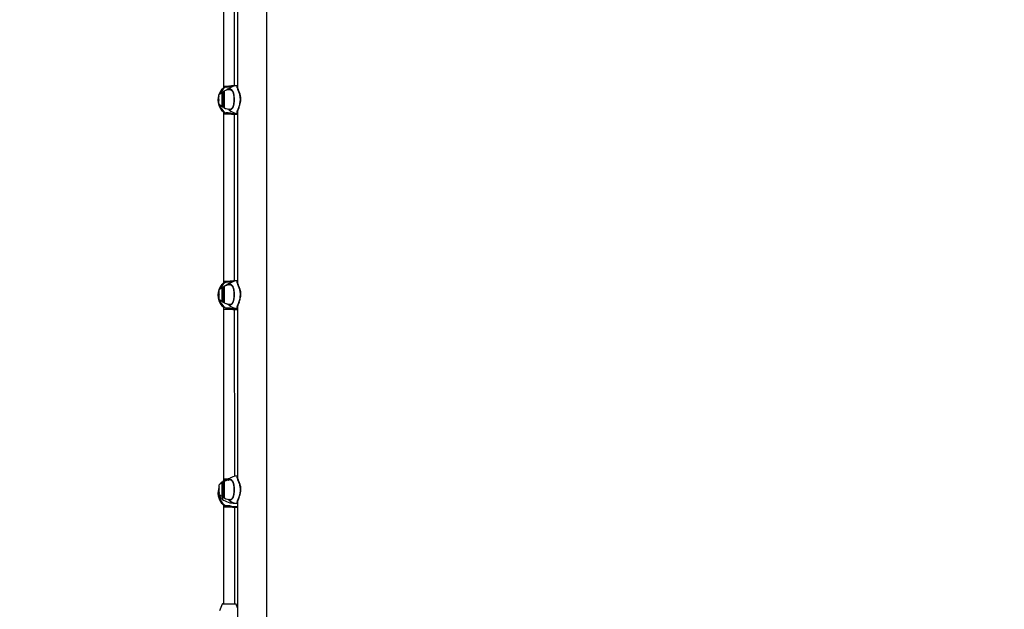
# Model space of a CAD drawing. Units: centimetres. Extents: x 3.9 to 14.3, y 10.1 to 17.4.
# Drawn here: x 6.1 to 7.5, y 13.2 to 14.1 of the extents above; entities that cross this region are included whole.
import ezdxf

# ---------------------------------------------------------------- set-up
doc = ezdxf.new("R2010")
doc.units = ezdxf.units.CM
doc.styles.add('SLDTEXTSTYLE0', font='TXT', dxfattribs={"width": 0.75})
doc.dimstyles.new('SLDDIMSTYLE3', dxfattribs={"dimtxt": 0.15875, "dimasz": 0.08, "dimexe": 0, "dimexo": 0.0625, "dimgap": 0.039688, "dimtad": 2, "dimdec": 0, "dimlfac": 100, "dimrnd": 1e-09, "dimzin": 12, "dimdsep": 46, "dimtxsty": 'SLDTEXTSTYLE0', "dimblk1": 'DOT', "dimblk2": 'DOT', "dimsah": 1, "dimcen": 0.09, "dimse1": 1, "dimse2": 1, "dimadec": 0, "dimazin": 3, "dimtfac": 1, "dimtdec": 0, "dimtofl": 0, "dimtmove": 0, "dimatfit": 3, "dimldrblk": 'DOT', "dimfxl": 0, "dimfrac": 2, "dimtolj": 1, "dimtzin": 12, "dimarcsym": 0})

# ---------------------------------------------------------------- blocks, each defined once
blk = doc.blocks.new('_Dot')
at = {"color": 0, "linetype": 'ByBlock', "lineweight": -2}
blk.add_line((-0.5, 0), (-1, 0), dxfattribs=at)
at = {"color": 0, "linetype": 'ByBlock', "const_width": 0.5}
blk.add_lwpolyline([(-0.25, 0, 1), (0.25, 0, 1)], format="xyb", close=True, dxfattribs=at)
blk = doc.blocks.new('_D_5')
at = {"color": 7, "linetype": 'Continuous', "lineweight": 0}
blk.add_line((12.4606, 17.2414), (6.2121, 17.2414), dxfattribs=at)
at = {"color": 7, "linetype": 'Continuous', "lineweight": 18, "xscale": 0.08, "yscale": 0.08, "rotation": 180.0000000000004}
blk.add_blockref('_Dot', (6.2121, 17.2414), dxfattribs=at)
at = {"color": 7, "linetype": 'Continuous', "lineweight": 18, "xscale": 0.08, "yscale": 0.08}
blk.add_blockref('_Dot', (12.4606, 17.2414), dxfattribs=at)
at = {"color": 7, "linetype": 'Continuous', "lineweight": 18, "insert": (9.1604, 17.446), "char_height": 0.15875, "attachment_point": 1, "style": 'SLDTEXTSTYLE0'}
blk.add_mtext('625', dxfattribs=at)
blk = doc.blocks.new('_D_6')
at = {"color": 7, "linetype": 'Continuous', "lineweight": 0}
blk.add_line((4.1537, 12.5475), (4.1537, 15.3506), dxfattribs=at)
at = {"color": 7, "linetype": 'Continuous', "lineweight": 18, "xscale": 0.08, "yscale": 0.08}
for p, rotation in [((4.1537, 15.3506, -0.9257), 90.0000000000004), ((4.1537, 12.5475, -0.9257), 270.0000000000004)]:
    blk.add_blockref('_Dot', p, dxfattribs=dict(at, rotation=rotation))
at = {"color": 7, "linetype": 'Continuous', "lineweight": 18, "insert": (3.949, 13.7731), "char_height": 0.15875, "attachment_point": 1, "rotation": 90, "style": 'SLDTEXTSTYLE0'}
blk.add_mtext('280', dxfattribs=at)

msp = doc.modelspace()

# ---------------------------------------------------------------- linework, layer by layer
at = {"color": 7, "linetype": 'Continuous', "lineweight": 25}
for p, q in [((6.4729, 13.0211), (6.4727, 14.8655)), ((6.4104, 14.2046), (6.4104, 13.9646)), ((6.4264, 13.9651), (6.4264, 14.2041)), ((6.4304, 14.2074), (6.4304, 13.9634)), ((6.4107, 13.9559), (6.409, 13.9559)), ((6.409, 13.9348), (6.409, 13.9559)), ((6.4123, 13.9623), (6.4097, 13.961)), ((6.4124, 13.9625), (6.41, 13.9612)), ((6.4104, 13.9646), (6.4104, 13.9614)), ((6.4104, 13.9646), (6.4107, 13.9646)), ((6.4107, 13.9646), (6.4222, 13.9646)), ((6.4107, 13.9348), (6.4107, 13.9559)), ((6.4109, 13.9341), (6.4109, 13.9566)), ((6.4112, 13.957), (6.4112, 13.9337)), ((6.4141, 13.9632), (6.4123, 13.9623)), ((6.4142, 13.9633), (6.4124, 13.9625)), ((6.4149, 13.9589), (6.4149, 13.9588)), ((6.4149, 13.9589), (6.4149, 13.9588)), ((6.4186, 13.9643), (6.4192, 13.9643)), ((6.4242, 13.964), (6.4217, 13.9637)), ((6.4039, 13.9389), (6.4039, 13.9519)), ((6.4084, 13.9361), (6.4084, 13.9547)), ((6.4087, 13.935), (6.4087, 13.9557)), ((6.4085, 13.9357), (6.4078, 13.9364)), ((6.4088, 13.9357), (6.4085, 13.9361)), ((6.4085, 13.9357), (6.4086, 13.9359)), ((6.4087, 13.9355), (6.4085, 13.9357)), ((6.409, 13.9348), (6.4107, 13.9348)), ((6.4123, 13.9268), (6.4097, 13.9282)), ((6.41, 13.9279), (6.4124, 13.9267)), ((6.4104, 13.9277), (6.4104, 13.9246)), ((6.4104, 13.9246), (6.4104, 13.6846)), ((6.4104, 13.9246), (6.4107, 13.9246)), ((6.4107, 13.9246), (6.4222, 13.9246)), ((6.4123, 13.9268), (6.4141, 13.926)), ((6.4124, 13.9267), (6.4142, 13.9258)), ((6.4186, 13.9248), (6.4192, 13.9248)), ((6.4264, 13.6851), (6.4264, 13.9241)), ((6.4304, 13.9274), (6.4305, 13.6834)), ((6.4084, 13.6561), (6.4084, 13.6747)), ((6.4088, 13.655), (6.4088, 13.6757)), ((6.4107, 13.6759), (6.409, 13.6759)), ((6.409, 13.6548), (6.409, 13.6759)), ((6.4123, 13.6823), (6.4098, 13.681)), ((6.4125, 13.6825), (6.41, 13.6812)), ((6.4104, 13.6846), (6.4104, 13.6814)), ((6.4104, 13.6846), (6.4108, 13.6846)), ((6.4107, 13.6548), (6.4107, 13.6759)), ((6.4108, 13.6846), (6.4222, 13.6846)), ((6.411, 13.6541), (6.411, 13.6766)), ((6.4112, 13.677), (6.4112, 13.6537)), ((6.4141, 13.6832), (6.4123, 13.6823)), ((6.4142, 13.6833), (6.4125, 13.6825)), ((6.415, 13.6789), (6.415, 13.6788)), ((6.415, 13.6789), (6.415, 13.6788)), ((6.4186, 13.6843), (6.4192, 13.6843)), ((6.4243, 13.684), (6.4217, 13.6837)), ((6.404, 13.6589), (6.404, 13.6719)), ((6.4086, 13.6557), (6.4078, 13.6564)), ((6.4088, 13.6557), (6.4084, 13.6562)), ((6.4086, 13.6557), (6.4086, 13.6559)), ((6.4088, 13.6555), (6.4086, 13.6557)), ((6.409, 13.6548), (6.4107, 13.6548)), ((6.4123, 13.6468), (6.4098, 13.6482)), ((6.41, 13.648), (6.41, 13.6479)), ((6.41, 13.6479), (6.4125, 13.6467)), ((6.4104, 13.6477), (6.4104, 13.6446)), ((6.4123, 13.6468), (6.4141, 13.646)), ((6.4125, 13.6467), (6.4142, 13.6458)), ((6.4186, 13.6448), (6.4192, 13.6448)), ((6.4305, 13.6474), (6.4305, 13.4034)), ((6.4104, 13.6446), (6.4105, 13.4008)), ((6.4104, 13.6446), (6.4108, 13.6446)), ((6.4108, 13.6446), (6.4222, 13.6446)), ((6.4265, 13.4047), (6.4264, 13.6441)), ((6.404, 13.3789), (6.404, 13.3919)), ((6.4084, 13.3761), (6.4084, 13.3947)), ((6.4088, 13.375), (6.4088, 13.3957)), ((6.4107, 13.3959), (6.409, 13.3959)), ((6.409, 13.3748), (6.409, 13.3959)), ((6.4123, 13.3986), (6.4098, 13.3972)), ((6.4125, 13.3987), (6.41, 13.3974)), ((6.4105, 13.4008), (6.4105, 13.3977)), ((6.4105, 13.4008), (6.4108, 13.4008)), ((6.4107, 13.3748), (6.4107, 13.3959)), ((6.4108, 13.4008), (6.4177, 13.4008)), ((6.411, 13.3741), (6.411, 13.3966)), ((6.4112, 13.397), (6.4112, 13.3737)), ((6.4141, 13.3994), (6.4123, 13.3986)), ((6.4143, 13.3996), (6.4125, 13.3987)), ((6.4152, 13.3994), (6.4141, 13.3994)), ((6.415, 13.3989), (6.415, 13.3988)), ((6.415, 13.3989), (6.415, 13.3988)), ((6.4088, 13.3758), (6.4085, 13.3761)), ((6.409, 13.3748), (6.4107, 13.3748)), ((6.4123, 13.3631), (6.4098, 13.3644)), ((6.41, 13.3642), (6.4125, 13.3629)), ((6.41, 13.3642), (6.4101, 13.3642)), ((6.4105, 13.364), (6.4105, 13.3608)), ((6.4123, 13.3631), (6.4141, 13.3622)), ((6.4125, 13.3629), (6.4143, 13.3621)), ((6.4305, 13.3674), (6.4305, 13.0211)), ((6.4105, 13.3608), (6.4105, 13.2217)), ((6.4105, 13.3608), (6.4108, 13.3608)), ((6.4108, 13.3608), (6.4222, 13.3608)), ((6.4187, 13.3611), (6.4193, 13.3611)), ((6.4265, 13.2217), (6.4265, 13.3603)), ((6.4084, 13.2213), (6.4048, 13.2115)), ((6.4091, 13.2213), (6.4084, 13.2213)), ((6.4088, 13.2217), (6.4095, 13.2217)), ((6.4286, 13.2213), (6.4091, 13.2213)), ((6.4095, 13.2217), (6.4281, 13.2217)), ((6.4305, 13.2161), (6.4286, 13.2213))]:
    msp.add_line(p, q, dxfattribs=at)
at = {"color": 7, "linetype": 'Continuous', "lineweight": 25, "flags": 128}
for points in [[(6.4097, 13.961), (6.4099, 13.9611), (6.41, 13.9612)], [(6.4123, 13.9623), (6.4124, 13.9624), (6.4124, 13.9625)], [(6.4141, 13.9632), (6.4141, 13.9633), (6.4142, 13.9633)], [(6.4039, 13.9453), (6.4039, 13.9446), (6.4039, 13.9439)], [(6.411, 13.9339), (6.4108, 13.934), (6.4097, 13.9348)], [(6.4097, 13.9282), (6.4099, 13.928), (6.41, 13.9279)], [(6.4181, 13.9309), (6.4162, 13.9315), (6.415, 13.9319)], [(6.4123, 13.9268), (6.4124, 13.9267), (6.4124, 13.9267)], [(6.4141, 13.926), (6.4141, 13.9259), (6.4142, 13.9258)], [(6.4098, 13.681), (6.4099, 13.6811), (6.41, 13.6812)], [(6.4123, 13.6823), (6.4124, 13.6824), (6.4125, 13.6825)], [(6.4141, 13.6832), (6.4142, 13.6833), (6.4142, 13.6833)], [(6.404, 13.6653), (6.4039, 13.6646), (6.404, 13.6639)], [(6.411, 13.6539), (6.4108, 13.654), (6.4097, 13.6548)], [(6.4098, 13.6482), (6.4099, 13.648), (6.41, 13.648)], [(6.4123, 13.6468), (6.4124, 13.6467), (6.4125, 13.6467)], [(6.4141, 13.646), (6.4142, 13.6459), (6.4142, 13.6458)], [(6.4181, 13.6509), (6.4162, 13.6515), (6.415, 13.6519)], [(6.4061, 13.3936), (6.4062, 13.3938), (6.4079, 13.3962)], [(6.4098, 13.3972), (6.4079, 13.3949), (6.4074, 13.3943)], [(6.4123, 13.3986), (6.4102, 13.3966), (6.4096, 13.3959)], [(6.4098, 13.3972), (6.41, 13.3974), (6.4101, 13.3974)], [(6.4123, 13.3986), (6.4124, 13.3987), (6.4125, 13.3987)], [(6.4141, 13.3994), (6.4142, 13.3995), (6.4143, 13.3996)], [(6.404, 13.3815), (6.404, 13.3808), (6.404, 13.3801)], [(6.4098, 13.3644), (6.41, 13.3643), (6.41, 13.3642)], [(6.4123, 13.3631), (6.4124, 13.363), (6.4125, 13.3629)], [(6.4141, 13.3622), (6.4142, 13.3621), (6.4143, 13.3621)]]:
    msp.add_lwpolyline(points, dxfattribs=at)
at = {"color": 7, "linetype": 'Continuous', "lineweight": 25}
for centre, radius, start, end in [((6.4269, 13.9446), 0.0245, 141.0191, 218.9924), ((6.4269, 13.9446), 0.0237, 136.3029, 160.5065), ((6.4269, 13.9446), 0.023, 129.5738, 157.3786), ((6.409, 13.9557), 0.00025, 90.0057, 180.0057), ((6.4107, 13.9557), 0.00025, 0.0057, 90.0057), ((6.4114, 13.9566), 0.0005, 123.7547, 180.0057), ((6.4189, 13.9454), 0.014, 79.0896, 123.7547), ((6.4204, 13.9529), 0.00837, 95.3553, 121.885), ((6.4316, 13.9454), 0.02, 93.4455, 131.8553), ((6.4207, 13.9598), 0.000507, 131.9501, 256.8798), ((6.4228, 13.9639), 0.00118, 136.8811, 191.3647), ((6.4269, 13.9446), 0.0237, 165.4692, 223.7086), ((6.4111, 13.9454), 0.0097, 106.538, 137.9431), ((6.4082, 13.9552), 0.0005, 286.538, 0.0057), ((6.4111, 13.9454), 0.0097, 222.0684, 253.4735), ((6.4269, 13.9446), 0.023, 196.7354, 230.4376), ((6.4082, 13.9356), 0.0005, 0.0057, 73.4735), ((6.409, 13.935), 0.00025, 180.0057, 270.0057), ((6.4107, 13.935), 0.00025, 270.0057, 0.0057), ((6.4114, 13.9341), 0.0005, 180.0057, 236.2567), ((6.4189, 13.9454), 0.014, 236.2567, 280.5338), ((6.4316, 13.9454), 0.02, 228.1331, 266.5659), ((6.4208, 13.931), 0.000507, 103.1316, 228.0613), ((6.4228, 13.9252), 0.00118, 168.5302, 223.4037), ((6.4269, 13.9592), 0.0341, 261.1669, 275.9259), ((6.4269, 13.6646), 0.0245, 141.0191, 218.9924), ((6.4112, 13.6654), 0.0097, 106.538, 137.9431), ((6.4269, 13.6646), 0.0237, 136.3029, 160.5095), ((6.4269, 13.6646), 0.023, 129.5738, 157.3815), ((6.4083, 13.6752), 0.0005, 286.538, 0.0057), ((6.409, 13.6757), 0.00025, 90.0057, 180.0057), ((6.4107, 13.6757), 0.00025, 0.0057, 90.0057), ((6.4115, 13.6766), 0.0005, 123.7547, 180.0057), ((6.419, 13.6654), 0.014, 79.0896, 123.7547), ((6.4204, 13.6729), 0.00837, 95.3553, 121.885), ((6.4317, 13.6654), 0.02, 93.4455, 131.8553), ((6.4208, 13.6798), 0.000507, 131.9501, 256.8798), ((6.4228, 13.6839), 0.00118, 136.8811, 191.3647), ((6.4269, 13.6646), 0.0237, 165.4692, 223.7086), ((6.4112, 13.6654), 0.0097, 222.0684, 253.4735), ((6.4269, 13.6646), 0.023, 196.7382, 230.4376), ((6.4083, 13.6556), 0.0005, 0.0057, 73.4735), ((6.409, 13.655), 0.00025, 180.0057, 270.0057), ((6.4107, 13.655), 0.00025, 270.0057, 0.0057), ((6.4115, 13.6541), 0.0005, 180.0057, 236.2567), ((6.419, 13.6654), 0.014, 236.2567, 280.5338), ((6.4317, 13.6654), 0.02, 228.1331, 266.5659), ((6.4208, 13.651), 0.000507, 103.1316, 228.0613), ((6.4269, 13.6792), 0.0341, 261.1669, 275.9259), ((6.4228, 13.6452), 0.00118, 168.5302, 223.4037), ((6.4317, 13.3854), 0.02, 93.4455, 131.8553), ((6.4112, 13.3854), 0.0097, 106.538, 137.9431), ((6.4083, 13.3952), 0.0005, 286.538, 0.0057), ((6.409, 13.3957), 0.00025, 90.0057, 180.0057), ((6.4107, 13.3957), 0.00025, 0.0057, 90.0057), ((6.4115, 13.3966), 0.0005, 123.7547, 180.0057), ((6.419, 13.3854), 0.014, 79.0896, 123.7547), ((6.4204, 13.3929), 0.00837, 95.3553, 121.885), ((6.4208, 13.3998), 0.000507, 131.9501, 256.8798), ((6.427, 13.3808), 0.0245, 159.6831, 218.9924), ((6.427, 13.3808), 0.0237, 165.4692, 223.7086), ((6.4112, 13.3854), 0.0097, 222.0684, 253.4735), ((6.427, 13.3808), 0.023, 185.1224, 230.4376), ((6.4083, 13.3756), 0.0005, 0.0057, 73.4735), ((6.4154, 13.3708), 0.00693, 144.3403, 170.2702), ((6.4262, 13.395), 0.029, 232.6629, 271.0185), ((6.409, 13.375), 0.00025, 180.0057, 270.0057), ((6.4107, 13.375), 0.00025, 270.0057, 0.0057), ((6.4115, 13.3741), 0.0005, 180.0057, 236.2567), ((6.419, 13.3854), 0.014, 236.2567, 280.5338), ((6.4317, 13.3854), 0.02, 228.1331, 266.5659), ((6.4208, 13.371), 0.000507, 103.1316, 228.0613), ((6.427, 13.3955), 0.0341, 261.1669, 275.9259), ((6.4229, 13.3615), 0.00118, 168.5302, 223.4037), ((6.4088, 13.2212), 0.0005, 90.0057, 160.0057), ((6.4281, 13.2212), 0.0005, 20.0057, 90.0057)]:
    msp.add_arc(centre, radius, start, end, dxfattribs=at)
for points, knots in [([(6.4097, 13.961), (6.4092, 13.9606), (6.4081, 13.96), (6.408, 13.96), (6.4079, 13.96)], [0, 0, 0, 0, 0.501324, 1, 1, 1, 1]), ([(6.4079, 13.96), (6.4079, 13.9601), (6.4081, 13.9602), (6.4084, 13.9603), (6.4087, 13.9604), (6.4089, 13.9603), (6.409, 13.9603)], [0, 0, 0, 0, 0.293332, 0.499722, 0.754778, 1, 1, 1, 1]), ([(6.41, 13.9612), (6.4097, 13.961), (6.4093, 13.9608), (6.4091, 13.9606), (6.4091, 13.9605), (6.4091, 13.9605)], [0, 0, 0, 0, 0.610343, 0.877135, 1, 1, 1, 1]), ([(6.4098, 13.9559), (6.4099, 13.9561), (6.4105, 13.9566), (6.411, 13.9569), (6.4111, 13.957), (6.4112, 13.957)], [0, 0, 0, 0, 0.171652, 0.670389, 1, 1, 1, 1]), ([(6.4109, 13.9566), (6.4109, 13.9566), (6.4108, 13.9565), (6.4104, 13.9562), (6.4101, 13.9559)], [0, 0, 0, 0, 0.4007465, 1, 1, 1, 1]), ([(6.4141, 13.9632), (6.4148, 13.9634), (6.4162, 13.964), (6.4178, 13.9643), (6.4186, 13.9643), (6.4186, 13.9643)], [0, 0, 0, 0, 0.503736, 0.991006, 1, 1, 1, 1]), ([(6.4217, 13.9637), (6.4209, 13.9635), (6.4194, 13.9633), (6.4173, 13.9631), (6.4155, 13.963), (6.4145, 13.9631), (6.4141, 13.9632)], [0, 0, 0, 0, 0.249776, 0.500292, 0.750061, 1, 1, 1, 1]), ([(6.4183, 13.9643), (6.4176, 13.9642), (6.4162, 13.9641), (6.4149, 13.9636), (6.4142, 13.9633)], [0, 0, 0, 0, 0.450747, 1, 1, 1, 1]), ([(6.4149, 13.9589), (6.415, 13.959), (6.415, 13.9592), (6.4153, 13.9596), (6.4157, 13.9599), (6.4163, 13.9599), (6.4169, 13.9597), (6.4172, 13.9594), (6.4173, 13.9591), (6.4174, 13.959), (6.4174, 13.959)], [0, 0, 0, 0, 0.043438, 0.132365, 0.282925, 0.607315, 0.78485, 0.921712, 0.998128, 1, 1, 1, 1]), ([(6.4149, 13.9589), (6.4149, 13.9589), (6.4149, 13.9589), (6.4149, 13.9589), (6.4149, 13.9589), (6.4149, 13.9589), (6.4149, 13.9589)], [0, 0, 0, 0, 0.091016, 0.307129, 0.888942, 1, 1, 1, 1]), ([(6.416, 13.96), (6.4159, 13.96), (6.4156, 13.9599), (6.4153, 13.9596), (6.4152, 13.9594), (6.4151, 13.9593)], [0, 0, 0, 0, 0.352699, 0.801083, 1, 1, 1, 1]), ([(6.4183, 13.9603), (6.4183, 13.9603), (6.4182, 13.9602), (6.4181, 13.9601), (6.4181, 13.9599), (6.4181, 13.9597), (6.4182, 13.9596), (6.4182, 13.9595), (6.4183, 13.9595), (6.4183, 13.9594)], [0, 0, 0, 0, 0.0542003, 0.2394317, 0.4242973, 0.6117669, 0.7767429, 0.9118305, 1, 1, 1, 1]), ([(6.4183, 13.9602), (6.4183, 13.9602), (6.4182, 13.9602), (6.4188, 13.9603), (6.4198, 13.9602), (6.4204, 13.9601)], [0, 0, 0, 0, 0.092334, 0.47922, 1, 1, 1, 1]), ([(6.422, 13.9647), (6.4214, 13.9646), (6.4204, 13.9645), (6.4195, 13.9644), (6.4192, 13.9643), (6.4192, 13.9643)], [0, 0, 0, 0, 0.526587, 0.9714356, 1, 1, 1, 1]), ([(6.4204, 13.9601), (6.4208, 13.9601), (6.4215, 13.9599), (6.4225, 13.9591), (6.4234, 13.958), (6.4241, 13.9565), (6.4247, 13.9547), (6.4251, 13.9526), (6.4254, 13.9503), (6.4256, 13.9479), (6.4257, 13.9454), (6.4256, 13.9429), (6.4255, 13.9405), (6.4252, 13.9382), (6.4247, 13.9362), (6.4242, 13.9344), (6.4234, 13.9329), (6.4226, 13.9317), (6.4216, 13.9309), (6.4208, 13.9307), (6.4204, 13.9306)], [0, 0, 0, 0, 0.055484, 0.110969, 0.166526, 0.222085, 0.277827, 0.333567, 0.389232, 0.444894, 0.499986, 0.555078, 0.609737, 0.664398, 0.71929, 0.774183, 0.829574, 0.884963, 0.942482, 1, 1, 1, 1]), ([(6.4207, 13.9592), (6.4208, 13.9592), (6.4211, 13.9592), (6.4217, 13.9589), (6.4224, 13.9583), (6.4231, 13.9574), (6.4237, 13.9563), (6.4242, 13.9549), (6.4246, 13.9532), (6.425, 13.9514), (6.4252, 13.9494), (6.4253, 13.9474), (6.4254, 13.9453), (6.4253, 13.9432), (6.4252, 13.9412), (6.4249, 13.9392), (6.4246, 13.9374), (6.4242, 13.9358), (6.4237, 13.9344), (6.4231, 13.9332), (6.4226, 13.9327), (6.4224, 13.9325)], [0, 0, 0, 0, 0.011052, 0.069841, 0.122496, 0.178605, 0.233433, 0.288277, 0.342912, 0.398124, 0.453229, 0.508577, 0.563555, 0.618753, 0.673777, 0.728727, 0.783794, 0.838621, 0.893466, 0.947823, 1, 1, 1, 1]), ([(6.4286, 13.965), (6.4281, 13.965), (6.4268, 13.9651), (6.4245, 13.965), (6.4228, 13.9648), (6.422, 13.9647)], [0, 0, 0, 0, 0.223836, 0.596625, 1, 1, 1, 1]), ([(6.4341, 13.94), (6.4343, 13.941), (6.4347, 13.943), (6.4348, 13.9459), (6.4345, 13.9488), (6.434, 13.9514), (6.4334, 13.9539), (6.4325, 13.9562), (6.4316, 13.9584), (6.4308, 13.9605), (6.4301, 13.9623), (6.4298, 13.9637), (6.4299, 13.9646), (6.4303, 13.9649), (6.4304, 13.965)], [0, 0, 0, 0, 0.08594, 0.175104, 0.250995, 0.329076, 0.405734, 0.484112, 0.57139, 0.660781, 0.755592, 0.853373, 0.944, 1, 1, 1, 1]), ([(6.4305, 13.9633), (6.4304, 13.9633), (6.4304, 13.9629), (6.4307, 13.9618), (6.4313, 13.9601), (6.4321, 13.9581), (6.4329, 13.9559), (6.4337, 13.9536), (6.4344, 13.9513), (6.4348, 13.9487), (6.4351, 13.946), (6.435, 13.9438), (6.4348, 13.9426), (6.4348, 13.9423)], [0, 0, 0, 0, 0.0198375, 0.1368402, 0.2576637, 0.3658108, 0.4765581, 0.5719792, 0.6693996, 0.7642077, 0.8615476, 0.9688681, 1, 1, 1, 1]), ([(6.4346, 13.9404), (6.4347, 13.9408), (6.4348, 13.9414), (6.4349, 13.942), (6.4349, 13.9422)], [0, 0, 0, 0, 0.68107, 1, 1, 1, 1]), ([(6.4079, 13.9291), (6.408, 13.9291), (6.4081, 13.9291), (6.4092, 13.9285), (6.4097, 13.9282)], [0, 0, 0, 0, 0.499287, 1, 1, 1, 1]), ([(6.4087, 13.9288), (6.4087, 13.9288), (6.4086, 13.9288), (6.4084, 13.9288), (6.4081, 13.9289), (6.4079, 13.9291), (6.4079, 13.9291)], [0, 0, 0, 0, 0.0180264, 0.349887, 0.6183603, 1, 1, 1, 1]), ([(6.4092, 13.9285), (6.4092, 13.9285), (6.4092, 13.9283), (6.4096, 13.9281), (6.41, 13.9279)], [0, 0, 0, 0, 0.016491, 1, 1, 1, 1]), ([(6.4112, 13.9337), (6.4111, 13.9338), (6.411, 13.9339), (6.4103, 13.9343), (6.4099, 13.9347), (6.4098, 13.9348)], [0, 0, 0, 0, 0.453886, 0.911178, 1, 1, 1, 1]), ([(6.4101, 13.9348), (6.4103, 13.9346), (6.4108, 13.9342), (6.4109, 13.9342), (6.4109, 13.9341)], [0, 0, 0, 0, 0.419792, 1, 1, 1, 1]), ([(6.4188, 13.9314), (6.4187, 13.9314), (6.4186, 13.9314), (6.4186, 13.9314), (6.4186, 13.9314), (6.4186, 13.9314), (6.4185, 13.9314), (6.4184, 13.9314), (6.4183, 13.9313), (6.4182, 13.9312), (6.4181, 13.9311), (6.4181, 13.9309), (6.4181, 13.9307), (6.4182, 13.9306), (6.4183, 13.9305), (6.4183, 13.9305), (6.4183, 13.9305)], [0, 0, 0, 0, 0.304861, 0.52309, 0.617519, 0.6491, 0.661196, 0.675899, 0.714567, 0.762316, 0.813207, 0.865348, 0.920132, 0.962882, 0.998484, 1, 1, 1, 1]), ([(6.4183, 13.9313), (6.4183, 13.9313), (6.4183, 13.9313), (6.4183, 13.9313), (6.4183, 13.9313), (6.4183, 13.9313)], [0, 0, 0, 0, 0.423524, 0.846387, 1, 1, 1, 1]), ([(6.4204, 13.9306), (6.42, 13.9306), (6.4191, 13.9305), (6.4184, 13.9305), (6.4183, 13.9305), (6.4183, 13.9305)], [0, 0, 0, 0, 0.3553171, 0.7200809, 1, 1, 1, 1]), ([(6.4188, 13.9314), (6.4188, 13.9314), (6.4188, 13.9314), (6.4194, 13.9314), (6.4202, 13.9314), (6.4206, 13.9315)], [0, 0, 0, 0, 0.006676, 0.503097, 1, 1, 1, 1]), ([(6.4206, 13.9315), (6.421, 13.9316), (6.4217, 13.9317), (6.4223, 13.9323), (6.4226, 13.9326)], [0, 0, 0, 0, 0.504123, 1, 1, 1, 1]), ([(6.4303, 13.9258), (6.4302, 13.9259), (6.4299, 13.9262), (6.4298, 13.927), (6.43, 13.9282), (6.4306, 13.9297), (6.4314, 13.9316), (6.4323, 13.934), (6.4334, 13.9367), (6.4339, 13.9389), (6.4341, 13.94)], [0, 0, 0, 0, 0.082846, 0.199434, 0.320109, 0.443771, 0.575168, 0.709952, 0.852475, 1, 1, 1, 1]), ([(6.4327, 13.9343), (6.4324, 13.9335), (6.4318, 13.932), (6.4313, 13.9307), (6.4309, 13.9296), (6.4306, 13.9287), (6.4304, 13.9278), (6.4304, 13.9274), (6.4304, 13.9274)], [0, 0, 0, 0, 0.24873, 0.503768, 0.506193, 0.73504, 0.969422, 1, 1, 1, 1]), ([(6.4328, 13.9341), (6.4329, 13.9344), (6.4332, 13.9354), (6.4338, 13.9371), (6.4343, 13.9389), (6.4345, 13.94), (6.4346, 13.9404)], [0, 0, 0, 0, 0.177872, 0.516537, 0.854199, 1, 1, 1, 1]), ([(6.4217, 13.9255), (6.4209, 13.9256), (6.4194, 13.9258), (6.4173, 13.926), (6.4155, 13.9261), (6.4145, 13.926), (6.4141, 13.926)], [0, 0, 0, 0, 0.25006, 0.500647, 0.750412, 1, 1, 1, 1]), ([(6.4141, 13.926), (6.4148, 13.9257), (6.4162, 13.9251), (6.4178, 13.9248), (6.4186, 13.9248), (6.4186, 13.9248)], [0, 0, 0, 0, 0.501813, 0.99063, 1, 1, 1, 1]), ([(6.4142, 13.9258), (6.4149, 13.9255), (6.4162, 13.9251), (6.4176, 13.9249), (6.4183, 13.9249)], [0, 0, 0, 0, 0.549004, 1, 1, 1, 1]), ([(6.4192, 13.9248), (6.4192, 13.9248), (6.4195, 13.9248), (6.4204, 13.9246), (6.4214, 13.9245), (6.422, 13.9244)], [0, 0, 0, 0, 0.028528, 0.473254, 1, 1, 1, 1]), ([(6.422, 13.9244), (6.4224, 13.9244), (6.4233, 13.9242), (6.425, 13.9241), (6.4272, 13.924), (6.429, 13.9241), (6.4302, 13.9242), (6.4304, 13.9242)], [0, 0, 0, 0, 0.140415, 0.341027, 0.584655, 0.914528, 1, 1, 1, 1]), ([(6.4098, 13.681), (6.4092, 13.6806), (6.4082, 13.68), (6.408, 13.68), (6.4079, 13.68)], [0, 0, 0, 0, 0.501324, 1, 1, 1, 1]), ([(6.4079, 13.68), (6.408, 13.6801), (6.4081, 13.6802), (6.4084, 13.6803), (6.4087, 13.6804), (6.4089, 13.6803), (6.409, 13.6803)], [0, 0, 0, 0, 0.293332, 0.499722, 0.754778, 1, 1, 1, 1]), ([(6.41, 13.6812), (6.4097, 13.681), (6.4093, 13.6808), (6.4091, 13.6806), (6.4091, 13.6805), (6.4091, 13.6805)], [0, 0, 0, 0, 0.610343, 0.877135, 1, 1, 1, 1]), ([(6.4098, 13.6759), (6.41, 13.6761), (6.4105, 13.6766), (6.4111, 13.6769), (6.4111, 13.677), (6.4112, 13.677)], [0, 0, 0, 0, 0.171652, 0.670389, 1, 1, 1, 1]), ([(6.411, 13.6766), (6.4109, 13.6766), (6.4109, 13.6765), (6.4104, 13.6762), (6.4101, 13.6759)], [0, 0, 0, 0, 0.4007465, 1, 1, 1, 1]), ([(6.4141, 13.6832), (6.4148, 13.6834), (6.4162, 13.684), (6.4179, 13.6843), (6.4186, 13.6843), (6.4186, 13.6843)], [0, 0, 0, 0, 0.503736, 0.991006, 1, 1, 1, 1]), ([(6.4217, 13.6837), (6.4209, 13.6835), (6.4194, 13.6833), (6.4173, 13.6831), (6.4155, 13.683), (6.4146, 13.6831), (6.4141, 13.6832)], [0, 0, 0, 0, 0.249776, 0.500292, 0.750061, 1, 1, 1, 1]), ([(6.4183, 13.6843), (6.4176, 13.6842), (6.4162, 13.6841), (6.4149, 13.6836), (6.4142, 13.6833)], [0, 0, 0, 0, 0.450747, 1, 1, 1, 1]), ([(6.415, 13.6789), (6.415, 13.679), (6.4151, 13.6792), (6.4153, 13.6796), (6.4158, 13.6799), (6.4164, 13.6799), (6.4169, 13.6797), (6.4172, 13.6794), (6.4173, 13.6791), (6.4174, 13.679), (6.4174, 13.679)], [0, 0, 0, 0, 0.043438, 0.132365, 0.282925, 0.607315, 0.78485, 0.921712, 0.998128, 1, 1, 1, 1]), ([(6.415, 13.6789), (6.415, 13.6789), (6.415, 13.6789), (6.415, 13.6789), (6.415, 13.6789), (6.415, 13.6789), (6.415, 13.6789)], [0, 0, 0, 0, 0.091016, 0.307129, 0.888942, 1, 1, 1, 1]), ([(6.4161, 13.68), (6.4159, 13.68), (6.4156, 13.6799), (6.4153, 13.6796), (6.4152, 13.6794), (6.4152, 13.6793)], [0, 0, 0, 0, 0.352699, 0.801083, 1, 1, 1, 1]), ([(6.4183, 13.6803), (6.4183, 13.6803), (6.4182, 13.6802), (6.4182, 13.6801), (6.4181, 13.6799), (6.4181, 13.6797), (6.4182, 13.6796), (6.4183, 13.6795), (6.4183, 13.6795), (6.4184, 13.6794)], [0, 0, 0, 0, 0.0542, 0.239432, 0.424297, 0.611767, 0.776743, 0.91183, 1, 1, 1, 1]), ([(6.4183, 13.6802), (6.4183, 13.6802), (6.4182, 13.6802), (6.4188, 13.6803), (6.4198, 13.6802), (6.4204, 13.6801)], [0, 0, 0, 0, 0.092334, 0.47922, 1, 1, 1, 1]), ([(6.422, 13.6847), (6.4215, 13.6846), (6.4205, 13.6845), (6.4196, 13.6844), (6.4193, 13.6843), (6.4192, 13.6843)], [0, 0, 0, 0, 0.526587, 0.9714356, 1, 1, 1, 1]), ([(6.4204, 13.6801), (6.4208, 13.6801), (6.4216, 13.6799), (6.4225, 13.6791), (6.4234, 13.678), (6.4241, 13.6765), (6.4247, 13.6747), (6.4252, 13.6726), (6.4255, 13.6703), (6.4257, 13.6679), (6.4257, 13.6654), (6.4257, 13.6629), (6.4255, 13.6605), (6.4252, 13.6582), (6.4247, 13.6562), (6.4242, 13.6544), (6.4235, 13.6529), (6.4226, 13.6517), (6.4216, 13.6509), (6.4208, 13.6507), (6.4204, 13.6506)], [0, 0, 0, 0, 0.055484, 0.110969, 0.166526, 0.222085, 0.277827, 0.333567, 0.389232, 0.444894, 0.499986, 0.555078, 0.609737, 0.664398, 0.71929, 0.774183, 0.829574, 0.884963, 0.942482, 1, 1, 1, 1]), ([(6.4207, 13.6792), (6.4208, 13.6792), (6.4211, 13.6792), (6.4217, 13.6789), (6.4225, 13.6783), (6.4231, 13.6774), (6.4237, 13.6763), (6.4243, 13.6749), (6.4247, 13.6732), (6.425, 13.6714), (6.4252, 13.6694), (6.4253, 13.6674), (6.4254, 13.6653), (6.4253, 13.6632), (6.4252, 13.6612), (6.425, 13.6592), (6.4246, 13.6574), (6.4242, 13.6558), (6.4237, 13.6544), (6.4231, 13.6532), (6.4227, 13.6527), (6.4224, 13.6525)], [0, 0, 0, 0, 0.011052, 0.069841, 0.122496, 0.178605, 0.233433, 0.288277, 0.342912, 0.398124, 0.453229, 0.508577, 0.563555, 0.618753, 0.673777, 0.728727, 0.783794, 0.838621, 0.893466, 0.947823, 1, 1, 1, 1]), ([(6.4286, 13.685), (6.4281, 13.685), (6.4268, 13.6851), (6.4246, 13.685), (6.4229, 13.6848), (6.422, 13.6847)], [0, 0, 0, 0, 0.224188, 0.596807, 1, 1, 1, 1]), ([(6.4342, 13.66), (6.4343, 13.661), (6.4347, 13.663), (6.4348, 13.6659), (6.4346, 13.6688), (6.4341, 13.6714), (6.4334, 13.6739), (6.4326, 13.6762), (6.4317, 13.6784), (6.4308, 13.6805), (6.4301, 13.6823), (6.4299, 13.6837), (6.4299, 13.6846), (6.4303, 13.6849), (6.4304, 13.685)], [0, 0, 0, 0, 0.08594, 0.175104, 0.250995, 0.329076, 0.405734, 0.484112, 0.57139, 0.660781, 0.755592, 0.853373, 0.944, 1, 1, 1, 1]), ([(6.4305, 13.6833), (6.4305, 13.6833), (6.4304, 13.6829), (6.4307, 13.6818), (6.4313, 13.6801), (6.4321, 13.6781), (6.433, 13.6759), (6.4338, 13.6736), (6.4344, 13.6713), (6.4349, 13.6687), (6.4351, 13.666), (6.4351, 13.6638), (6.4349, 13.6626), (6.4348, 13.6623)], [0, 0, 0, 0, 0.019838, 0.13684, 0.257664, 0.365811, 0.476558, 0.571979, 0.6694, 0.764208, 0.861548, 0.968868, 1, 1, 1, 1]), ([(6.4304, 13.6458), (6.4302, 13.6459), (6.4299, 13.6462), (6.4299, 13.647), (6.4301, 13.6482), (6.4306, 13.6497), (6.4314, 13.6516), (6.4323, 13.654), (6.4334, 13.6567), (6.4339, 13.6589), (6.4342, 13.66)], [0, 0, 0, 0, 0.082846, 0.199434, 0.320109, 0.443771, 0.575168, 0.709952, 0.852475, 1, 1, 1, 1]), ([(6.4328, 13.6541), (6.4329, 13.6544), (6.4333, 13.6554), (6.4339, 13.6571), (6.4344, 13.6589), (6.4346, 13.66), (6.4346, 13.6604)], [0, 0, 0, 0, 0.177872, 0.516537, 0.854199, 1, 1, 1, 1]), ([(6.4346, 13.6604), (6.4347, 13.6608), (6.4349, 13.6614), (6.4349, 13.662), (6.4349, 13.6622)], [0, 0, 0, 0, 0.68107, 1, 1, 1, 1]), ([(6.4079, 13.6491), (6.408, 13.6491), (6.4082, 13.6491), (6.4092, 13.6485), (6.4098, 13.6482)], [0, 0, 0, 0, 0.499287, 1, 1, 1, 1]), ([(6.4087, 13.6488), (6.4087, 13.6488), (6.4086, 13.6488), (6.4084, 13.6488), (6.4081, 13.6489), (6.408, 13.6491), (6.4079, 13.6491)], [0, 0, 0, 0, 0.0180264, 0.349887, 0.6183603, 1, 1, 1, 1]), ([(6.4092, 13.6485), (6.4092, 13.6485), (6.4092, 13.6483), (6.4096, 13.6481), (6.41, 13.6479)], [0, 0, 0, 0, 0.016491, 1, 1, 1, 1]), ([(6.4112, 13.6537), (6.4111, 13.6538), (6.411, 13.6539), (6.4104, 13.6543), (6.4099, 13.6547), (6.4098, 13.6548)], [0, 0, 0, 0, 0.4538858, 0.9111782, 1, 1, 1, 1]), ([(6.4101, 13.6548), (6.4103, 13.6546), (6.4108, 13.6542), (6.4109, 13.6542), (6.411, 13.6541)], [0, 0, 0, 0, 0.4197915, 1, 1, 1, 1]), ([(6.4217, 13.6455), (6.4209, 13.6456), (6.4194, 13.6458), (6.4173, 13.646), (6.4155, 13.6461), (6.4146, 13.646), (6.4141, 13.646)], [0, 0, 0, 0, 0.25006, 0.500647, 0.750412, 1, 1, 1, 1]), ([(6.4141, 13.646), (6.4148, 13.6457), (6.4162, 13.6451), (6.4179, 13.6448), (6.4186, 13.6448), (6.4186, 13.6448)], [0, 0, 0, 0, 0.501813, 0.99063, 1, 1, 1, 1]), ([(6.4142, 13.6458), (6.4149, 13.6455), (6.4162, 13.6451), (6.4176, 13.6449), (6.4183, 13.6449)], [0, 0, 0, 0, 0.549004, 1, 1, 1, 1]), ([(6.4188, 13.6514), (6.4188, 13.6514), (6.4187, 13.6514), (6.4186, 13.6514), (6.4186, 13.6514), (6.4186, 13.6514), (6.4185, 13.6514), (6.4185, 13.6514), (6.4184, 13.6513), (6.4182, 13.6512), (6.4181, 13.6511), (6.4181, 13.6509), (6.4181, 13.6507), (6.4182, 13.6506), (6.4183, 13.6505), (6.4183, 13.6505), (6.4183, 13.6505)], [0, 0, 0, 0, 0.304861, 0.52309, 0.617519, 0.6491, 0.661196, 0.675899, 0.714567, 0.762316, 0.813207, 0.865348, 0.920132, 0.962882, 0.998484, 1, 1, 1, 1]), ([(6.4183, 13.6513), (6.4183, 13.6513), (6.4183, 13.6513), (6.4183, 13.6513), (6.4183, 13.6513), (6.4183, 13.6513)], [0, 0, 0, 0, 0.423524, 0.846387, 1, 1, 1, 1]), ([(6.4204, 13.6506), (6.42, 13.6506), (6.4191, 13.6505), (6.4184, 13.6505), (6.4183, 13.6505), (6.4183, 13.6505)], [0, 0, 0, 0, 0.3553171, 0.7200809, 1, 1, 1, 1]), ([(6.4188, 13.6514), (6.4188, 13.6514), (6.4189, 13.6514), (6.4195, 13.6514), (6.4203, 13.6514), (6.4207, 13.6515)], [0, 0, 0, 0, 0.006676, 0.503097, 1, 1, 1, 1]), ([(6.4192, 13.6448), (6.4193, 13.6448), (6.4196, 13.6448), (6.4205, 13.6446), (6.4215, 13.6445), (6.422, 13.6444)], [0, 0, 0, 0, 0.028528, 0.473254, 1, 1, 1, 1]), ([(6.4207, 13.6515), (6.421, 13.6516), (6.4218, 13.6517), (6.4224, 13.6523), (6.4227, 13.6526)], [0, 0, 0, 0, 0.504123, 1, 1, 1, 1]), ([(6.4328, 13.6543), (6.4325, 13.6535), (6.4319, 13.652), (6.4314, 13.6507), (6.4309, 13.6496), (6.4306, 13.6487), (6.4304, 13.6478), (6.4305, 13.6474), (6.4305, 13.6474)], [0, 0, 0, 0, 0.24873, 0.503768, 0.506193, 0.73504, 0.969422, 1, 1, 1, 1]), ([(6.422, 13.6444), (6.4224, 13.6444), (6.4233, 13.6442), (6.425, 13.6441), (6.4272, 13.644), (6.4291, 13.6441), (6.4302, 13.6442), (6.4305, 13.6442)], [0, 0, 0, 0, 0.140415, 0.341027, 0.584655, 0.914528, 1, 1, 1, 1]), ([(6.4342, 13.38), (6.4344, 13.381), (6.4347, 13.383), (6.4348, 13.3859), (6.4346, 13.3888), (6.4341, 13.3914), (6.4334, 13.3939), (6.4326, 13.3962), (6.4317, 13.3984), (6.4308, 13.4005), (6.4302, 13.4023), (6.4299, 13.4037), (6.43, 13.4046), (6.4303, 13.4049), (6.4304, 13.405)], [0, 0, 0, 0, 0.08594, 0.175104, 0.250995, 0.329076, 0.405734, 0.484112, 0.57139, 0.660781, 0.755592, 0.853373, 0.944, 1, 1, 1, 1]), ([(6.4098, 13.3972), (6.4093, 13.3969), (6.4082, 13.3963), (6.408, 13.3963), (6.4079, 13.3962)], [0, 0, 0, 0, 0.501324, 1, 1, 1, 1]), ([(6.4079, 13.3962), (6.408, 13.3963), (6.4081, 13.3965), (6.4084, 13.3966), (6.4087, 13.3966), (6.4089, 13.3966), (6.409, 13.3966)], [0, 0, 0, 0, 0.293332, 0.499722, 0.754778, 1, 1, 1, 1]), ([(6.41, 13.3974), (6.4098, 13.3973), (6.4093, 13.397), (6.4091, 13.3969), (6.4091, 13.3968), (6.4091, 13.3968)], [0, 0, 0, 0, 0.6103431, 0.8771346, 1, 1, 1, 1]), ([(6.4098, 13.3959), (6.41, 13.3961), (6.4106, 13.3966), (6.4111, 13.3969), (6.4112, 13.397), (6.4112, 13.397)], [0, 0, 0, 0, 0.173227, 0.671016, 1, 1, 1, 1]), ([(6.411, 13.3966), (6.411, 13.3966), (6.4109, 13.3965), (6.4104, 13.3962), (6.4102, 13.3959)], [0, 0, 0, 0, 0.4007465, 1, 1, 1, 1]), ([(6.4141, 13.3994), (6.4149, 13.3998), (6.4157, 13.4001), (6.4166, 13.4003), (6.4167, 13.4003)], [0, 0, 0, 0, 0.8559676, 1, 1, 1, 1]), ([(6.4168, 13.4003), (6.4167, 13.4003), (6.4157, 13.4002), (6.4149, 13.3999), (6.4143, 13.3996)], [0, 0, 0, 0, 0.1429092, 1, 1, 1, 1]), ([(6.415, 13.3989), (6.415, 13.399), (6.4151, 13.3992), (6.4153, 13.3996), (6.4158, 13.3999), (6.4164, 13.3999), (6.4169, 13.3997), (6.4172, 13.3994), (6.4174, 13.3991), (6.4174, 13.3989), (6.4175, 13.3988)], [0, 0, 0, 0, 0.041739, 0.127191, 0.271865, 0.583573, 0.754167, 0.885679, 0.959108, 1, 1, 1, 1]), ([(6.415, 13.3989), (6.415, 13.3989), (6.415, 13.3989), (6.415, 13.3989), (6.415, 13.3989), (6.415, 13.3989), (6.415, 13.3989)], [0, 0, 0, 0, 0.091016, 0.307129, 0.888942, 1, 1, 1, 1]), ([(6.4161, 13.4), (6.416, 13.4), (6.4157, 13.3999), (6.4154, 13.3996), (6.4152, 13.3994), (6.4152, 13.3993)], [0, 0, 0, 0, 0.352699, 0.801083, 1, 1, 1, 1]), ([(6.4183, 13.4003), (6.4183, 13.4003), (6.4183, 13.4002), (6.4182, 13.4001), (6.4181, 13.3999), (6.4182, 13.3997), (6.4182, 13.3996), (6.4183, 13.3995), (6.4184, 13.3995), (6.4184, 13.3994)], [0, 0, 0, 0, 0.0542, 0.239432, 0.424297, 0.611767, 0.776743, 0.91183, 1, 1, 1, 1]), ([(6.4184, 13.4002), (6.4183, 13.4002), (6.4183, 13.4002), (6.4188, 13.4003), (6.4199, 13.4002), (6.4205, 13.4001)], [0, 0, 0, 0, 0.092334, 0.47922, 1, 1, 1, 1]), ([(6.4205, 13.4001), (6.4208, 13.4001), (6.4216, 13.3999), (6.4226, 13.3991), (6.4234, 13.398), (6.4242, 13.3965), (6.4247, 13.3947), (6.4252, 13.3926), (6.4255, 13.3903), (6.4257, 13.3879), (6.4257, 13.3854), (6.4257, 13.3829), (6.4255, 13.3805), (6.4252, 13.3782), (6.4248, 13.3762), (6.4242, 13.3744), (6.4235, 13.3729), (6.4226, 13.3717), (6.4216, 13.3709), (6.4209, 13.3707), (6.4205, 13.3706)], [0, 0, 0, 0, 0.055484, 0.110969, 0.166526, 0.222085, 0.277827, 0.333567, 0.389232, 0.444894, 0.499986, 0.555078, 0.609737, 0.664398, 0.71929, 0.774183, 0.829574, 0.884963, 0.942482, 1, 1, 1, 1]), ([(6.4208, 13.3992), (6.4208, 13.3992), (6.4212, 13.3992), (6.4217, 13.3989), (6.4225, 13.3983), (6.4232, 13.3974), (6.4238, 13.3963), (6.4243, 13.3949), (6.4247, 13.3932), (6.425, 13.3914), (6.4252, 13.3894), (6.4254, 13.3874), (6.4254, 13.3853), (6.4254, 13.3832), (6.4252, 13.3812), (6.425, 13.3792), (6.4247, 13.3774), (6.4243, 13.3758), (6.4237, 13.3744), (6.4231, 13.3732), (6.4227, 13.3727), (6.4225, 13.3725)], [0, 0, 0, 0, 0.011052, 0.069841, 0.122496, 0.178605, 0.233433, 0.288277, 0.342912, 0.398124, 0.453229, 0.508577, 0.563555, 0.618753, 0.673777, 0.728727, 0.783794, 0.838621, 0.893466, 0.947823, 1, 1, 1, 1]), ([(6.4305, 13.4033), (6.4305, 13.4033), (6.4304, 13.4029), (6.4307, 13.4018), (6.4313, 13.4001), (6.4321, 13.3981), (6.433, 13.3959), (6.4338, 13.3936), (6.4344, 13.3913), (6.4349, 13.3887), (6.4351, 13.386), (6.4351, 13.3838), (6.4349, 13.3826), (6.4349, 13.3823)], [0, 0, 0, 0, 0.019838, 0.13684, 0.257664, 0.365811, 0.476558, 0.571979, 0.6694, 0.764208, 0.861548, 0.968868, 1, 1, 1, 1]), ([(6.4086, 13.3719), (6.408, 13.3725), (6.4069, 13.3735), (6.4056, 13.3756), (6.4049, 13.3773), (6.4048, 13.3782), (6.4048, 13.3783)], [0, 0, 0, 0, 0.328455, 0.657661, 0.9864, 1, 1, 1, 1]), ([(6.4304, 13.3658), (6.4303, 13.3659), (6.43, 13.3662), (6.4299, 13.367), (6.4301, 13.3682), (6.4306, 13.3697), (6.4314, 13.3716), (6.4324, 13.374), (6.4334, 13.3767), (6.4339, 13.3789), (6.4342, 13.38)], [0, 0, 0, 0, 0.082846, 0.199434, 0.320109, 0.443771, 0.575168, 0.709952, 0.852475, 1, 1, 1, 1]), ([(6.4328, 13.3741), (6.4329, 13.3744), (6.4333, 13.3754), (6.4339, 13.3771), (6.4344, 13.3789), (6.4346, 13.38), (6.4347, 13.3804)], [0, 0, 0, 0, 0.177872, 0.516537, 0.854199, 1, 1, 1, 1]), ([(6.4347, 13.3804), (6.4348, 13.3808), (6.4349, 13.3814), (6.4349, 13.382), (6.435, 13.3822)], [0, 0, 0, 0, 0.68107, 1, 1, 1, 1]), ([(6.4079, 13.3654), (6.408, 13.3654), (6.4082, 13.3654), (6.4093, 13.3648), (6.4098, 13.3644)], [0, 0, 0, 0, 0.499287, 1, 1, 1, 1]), ([(6.4087, 13.3651), (6.4087, 13.365), (6.4086, 13.365), (6.4084, 13.3651), (6.4081, 13.3652), (6.408, 13.3653), (6.4079, 13.3654)], [0, 0, 0, 0, 0.0180264, 0.349887, 0.6183603, 1, 1, 1, 1]), ([(6.4092, 13.3648), (6.4092, 13.3648), (6.4093, 13.3646), (6.4097, 13.3644), (6.41, 13.3642)], [0, 0, 0, 0, 0.016491, 1, 1, 1, 1]), ([(6.4112, 13.3737), (6.4111, 13.3738), (6.411, 13.3739), (6.4104, 13.3743), (6.4099, 13.3747), (6.4098, 13.3748)], [0, 0, 0, 0, 0.452285, 0.907965, 1, 1, 1, 1]), ([(6.4102, 13.3748), (6.4104, 13.3746), (6.4109, 13.3742), (6.4109, 13.3742), (6.411, 13.3741)], [0, 0, 0, 0, 0.4197915, 1, 1, 1, 1]), ([(6.4217, 13.3617), (6.421, 13.3619), (6.4195, 13.3621), (6.4174, 13.3623), (6.4155, 13.3623), (6.4146, 13.3623), (6.4141, 13.3622)], [0, 0, 0, 0, 0.25006, 0.500647, 0.750412, 1, 1, 1, 1]), ([(6.4141, 13.3622), (6.4149, 13.3619), (6.4163, 13.3614), (6.4179, 13.361), (6.4186, 13.3611), (6.4187, 13.3611)], [0, 0, 0, 0, 0.501813, 0.99063, 1, 1, 1, 1]), ([(6.4143, 13.3621), (6.415, 13.3618), (6.4162, 13.3613), (6.4177, 13.3612), (6.4183, 13.3611)], [0, 0, 0, 0, 0.549004, 1, 1, 1, 1]), ([(6.4188, 13.3714), (6.4188, 13.3714), (6.4187, 13.3714), (6.4187, 13.3714), (6.4186, 13.3714), (6.4186, 13.3714), (6.4186, 13.3714), (6.4185, 13.3714), (6.4184, 13.3713), (6.4183, 13.3712), (6.4182, 13.3711), (6.4181, 13.3709), (6.4182, 13.3707), (6.4182, 13.3706), (6.4183, 13.3705), (6.4183, 13.3705), (6.4183, 13.3705)], [0, 0, 0, 0, 0.304861, 0.52309, 0.617519, 0.6491, 0.661196, 0.675899, 0.714567, 0.762316, 0.813207, 0.865348, 0.920132, 0.962882, 0.998484, 1, 1, 1, 1]), ([(6.4184, 13.3713), (6.4183, 13.3713), (6.4183, 13.3713), (6.4183, 13.3713), (6.4183, 13.3713), (6.4183, 13.3713)], [0, 0, 0, 0, 0.423524, 0.846387, 1, 1, 1, 1]), ([(6.4205, 13.3706), (6.42, 13.3706), (6.4192, 13.3705), (6.4184, 13.3705), (6.4184, 13.3705), (6.4184, 13.3705)], [0, 0, 0, 0, 0.3553171, 0.7200809, 1, 1, 1, 1]), ([(6.4188, 13.3714), (6.4188, 13.3714), (6.4189, 13.3714), (6.4195, 13.3714), (6.4203, 13.3714), (6.4207, 13.3715)], [0, 0, 0, 0, 0.006676, 0.503097, 1, 1, 1, 1]), ([(6.4207, 13.3715), (6.4211, 13.3716), (6.4218, 13.3717), (6.4224, 13.3723), (6.4227, 13.3726)], [0, 0, 0, 0, 0.504123, 1, 1, 1, 1]), ([(6.4328, 13.3743), (6.4325, 13.3735), (6.4319, 13.372), (6.4314, 13.3707), (6.431, 13.3696), (6.4307, 13.3687), (6.4304, 13.3678), (6.4305, 13.3674), (6.4305, 13.3674)], [0, 0, 0, 0, 0.24873, 0.503768, 0.506193, 0.73504, 0.969422, 1, 1, 1, 1]), ([(6.4193, 13.3611), (6.4193, 13.3611), (6.4196, 13.361), (6.4205, 13.3609), (6.4215, 13.3608), (6.422, 13.3607)], [0, 0, 0, 0, 0.028528, 0.473254, 1, 1, 1, 1]), ([(6.422, 13.3607), (6.4224, 13.3606), (6.4234, 13.3605), (6.425, 13.3604), (6.4272, 13.3603), (6.4291, 13.3604), (6.4302, 13.3605), (6.4305, 13.3605)], [0, 0, 0, 0, 0.140415, 0.341027, 0.584655, 0.914528, 1, 1, 1, 1])]:
    msp.add_open_spline(points, degree=3, knots=knots, dxfattribs=at)

# ---------------------------------------------------------------- dimensions: what is measured, and where the dimension line sits
at = {"color": 7, "linetype": 'Continuous', "lineweight": 18}
dim = msp.add_linear_dim(base=(6.2121, 17.2414), p1=(12.4606, 15.076), p2=(6.2121, 12.8092), dimstyle='SLDDIMSTYLE3', dxfattribs=at)
dim.commit()
dim.dimension.update_dxf_attribs({"geometry": '_D_5', "text_midpoint": (9.3363, 17.2414), "dimtype": 160})
dim = msp.add_linear_dim(base=(4.1537, 12.5475), p1=(9.5325, 15.3506), p2=(12.3635, 12.5475), angle=90, dimstyle='SLDDIMSTYLE3', dxfattribs=at)
dim.commit()
dim.dimension.update_dxf_attribs({"geometry": '_D_6', "text_midpoint": (4.1537, 13.9491), "dimtype": 160})

doc.saveas('drawing.dxf')
